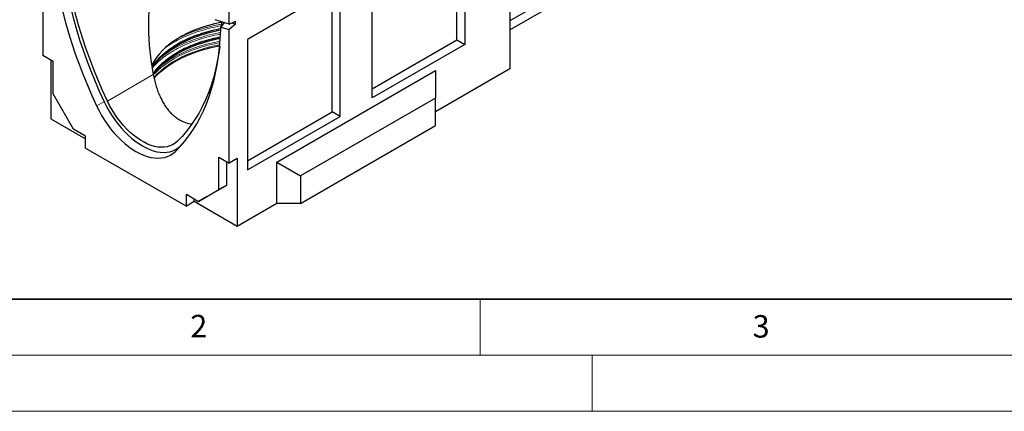
# Model space of a CAD drawing. Units: millimetres. Extents: x 0 to 420, y 0 to 297.
# Drawn here: x 74 to 162, y 0 to 35 of the extents above; entities that cross this region are included whole.
import ezdxf

# ---------------------------------------------------------------- set-up
doc = ezdxf.new("R2010")
doc.units = ezdxf.units.MM
doc.styles.add('SLDTEXTSTYLE0', font='TXT', dxfattribs={"width": 0.605})

msp = doc.modelspace()

# ---------------------------------------------------------------- linework, layer by layer
at = {"color": 7, "linetype": 'Continuous', "lineweight": 25}
for p, q in [((117.6646, 46.636), (117.6646, 30.5092)), ((112.9387, 33.0885), (112.9387, 43.9077)), ((113.6458, 44.316), (113.6458, 32.6802)), ((117.6646, 33.979), (135.0673, 44.0254)), ((76.0277, 43.5887), (76.0277, 31.7008)), ((105.396, 27.9177), (105.396, 39.5535)), ((102.5209, 37.8937), (94.271, 33.1312)), ((102.5209, 26.2579), (102.5209, 37.8937)), ((123.236, 38.0119), (117.6646, 34.7956)), ((101.8138, 37.4854), (94.271, 33.1311)), ((101.8138, 26.6662), (101.8138, 37.4854)), ((92.6447, 34.4987), (92.6447, 36.7567)), ((92.6447, 34.4987), (91.4059, 34.8836)), ((92.2065, 34.6349), (91.8881, 34.231)), ((91.8881, 34.231), (92.6447, 33.9959)), ((91.8881, 33.9989), (91.8881, 34.231)), ((91.9616, 34.7109), (91.9462, 34.3046)), ((92.6447, 34.4987), (93.2104, 34.7415)), ((93.2104, 34.4901), (92.6447, 33.9959)), ((92.8706, 34.5957), (93.2104, 34.4901)), ((93.2104, 34.4901), (93.2104, 34.7415)), ((92.6447, 22.108), (92.6447, 33.9959)), ((94.271, 33.1312), (94.271, 21.4954)), ((105.396, 28.7342), (112.9387, 33.0885)), ((113.6458, 32.6802), (105.396, 27.9177)), ((112.9387, 33.0885), (113.6458, 32.6802)), ((76.9469, 31.1701), (76.0277, 31.7008)), ((76.7348, 31.2926), (76.7348, 26.0666)), ((76.9469, 28.2796), (76.9469, 31.1701)), ((96.8873, 22.1892), (111.0295, 30.3533)), ((117.6646, 30.5092), (111.0295, 26.6789)), ((111.0295, 30.3533), (111.0295, 27.9039)), ((78.7571, 25.1442), (76.9469, 28.2796)), ((111.0295, 27.9039), (99.0087, 20.9644)), ((111.0295, 25.4543), (111.0295, 27.9039)), ((94.271, 22.3119), (101.8138, 26.6662)), ((102.5209, 26.2579), (101.8138, 26.6662)), ((76.7348, 26.0666), (79.8461, 24.2705)), ((94.271, 21.4954), (102.5209, 26.2579)), ((99.0087, 18.5148), (111.0295, 25.4543)), ((79.8461, 24.5156), (78.7571, 25.1442)), ((79.8461, 23.4541), (79.8461, 24.5156)), ((88.296, 23.6385), (88.4903, 23.8306)), ((79.8461, 23.4541), (88.8263, 18.2699)), ((91.7255, 22.6387), (92.6447, 22.108)), ((91.7255, 19.7481), (91.7255, 22.6387)), ((92.4326, 20.1563), (92.4326, 22.2304)), ((93.3518, 22.5162), (92.6447, 22.108)), ((93.3518, 22.5162), (93.3518, 16.4738)), ((96.8873, 18.5148), (96.8873, 22.1892)), ((96.8873, 22.1892), (99.0087, 20.9644)), ((99.0087, 20.9644), (99.0087, 18.5148)), ((88.8263, 19.3314), (89.9153, 18.7028)), ((88.8263, 18.2699), (88.8263, 19.3314)), ((89.9153, 18.7028), (91.7255, 19.7481)), ((90.6224, 19.111), (92.4326, 20.1563)), ((92.4326, 20.1563), (91.7255, 19.7481)), ((89.5334, 18.6781), (88.8263, 18.2699)), ((89.5334, 18.6781), (89.5334, 18.9232)), ((93.3518, 16.4738), (89.5334, 18.6781)), ((90.6224, 19.111), (89.9153, 18.7028)), ((96.8873, 18.5148), (93.3518, 16.4738)), ((99.0087, 18.5148), (96.8873, 18.5148))]:
    msp.add_line(p, q, dxfattribs=at)
at = {"color": 8, "linetype": 'Continuous', "lineweight": 18}
for p, q in [((85.878, 29.9985), (81.7906, 27.6389)), ((81.5078, 27.5572), (80.829, 27.198)), ((88.296, 23.6385), (87.8434, 23.1486))]:
    msp.add_line(p, q, dxfattribs=at)
at = {"color": 7, "linetype": 'Continuous', "lineweight": 35}
msp.add_line((20, 10), (415, 10), dxfattribs=at)
at = {"color": 7, "linetype": 'Continuous', "lineweight": 18}
for p, q in [((115, 10), (115, 5)), ((15, 5), (415, 5)), ((125, 5), (125, 0)), ((0, 0), (420, 0))]:
    msp.add_line(p, q, dxfattribs=at)
at = {"color": 7, "linetype": 'Continuous', "lineweight": 25, "flags": 128}
for points in [[(81.7906, 27.6389), (81.3627, 28.5709), (80.9569, 29.5079), (80.5739, 30.4485), (80.2141, 31.3916), (79.8782, 32.3357), (79.5664, 33.2798), (79.2793, 34.2223), (79.0173, 35.1621), (78.7806, 36.0979), (78.5697, 37.0284), (78.3848, 37.9523), (78.2261, 38.8684), (78.094, 39.7754), (77.9885, 40.6721), (77.9098, 41.5572), (77.858, 42.4296), (77.8331, 43.2881)], [(76.7843, 42.7181), (76.8242, 41.8608), (76.8899, 40.9909), (76.9812, 40.1093), (77.098, 39.2173), (77.2402, 38.316), (77.4076, 37.4066), (77.6, 36.4901), (77.8171, 35.5677), (78.0587, 34.6407), (78.3244, 33.7102), (78.614, 32.7773), (78.927, 31.8433), (79.2631, 30.9094), (79.6218, 29.9767), (80.0027, 29.0465), (80.4052, 28.1198), (80.829, 27.198)], [(77.4914, 42.9661), (77.5311, 42.1149), (77.5964, 41.2512), (77.6871, 40.3759), (77.8032, 39.4903), (77.9444, 38.5955), (78.1107, 37.6925), (78.3017, 36.7826), (78.5173, 35.8668), (78.7572, 34.9465), (79.0211, 34.0226), (79.3086, 33.0965), (79.6194, 32.1692), (79.9531, 31.242), (80.3093, 30.316), (80.6874, 29.3924), (81.0871, 28.4725), (81.5078, 27.5572)], [(85.4728, 35.8775), (85.4434, 34.7989), (85.4585, 33.7127), (85.5198, 32.6284), (85.6604, 31.3102), (85.878, 29.9985), (85.878, 29.9985)], [(91.9595, 34.6415), (91.8834, 34.6267), (91.3408, 34.5094), (90.8116, 34.3732), (90.2977, 34.2186), (89.8012, 34.0462), (89.3237, 33.8567), (88.8672, 33.6507), (88.4333, 33.4291), (88.0235, 33.1925), (87.6396, 32.942), (87.2828, 32.6785), (86.9544, 32.4029), (86.6559, 32.1162), (86.3881, 31.8196), (86.1521, 31.5141), (85.9489, 31.2008), (85.7791, 30.881), (85.734, 30.7822)], [(85.7688, 30.5609), (85.8127, 30.629), (86.0384, 30.9436), (86.2966, 31.2497), (86.5864, 31.5463), (86.9067, 31.8323), (87.2562, 32.1065), (87.6339, 32.3681), (88.0381, 32.6161), (88.4676, 32.8494), (88.9208, 33.0674), (89.3958, 33.2693), (89.8912, 33.4541), (90.4049, 33.6214), (90.9353, 33.7705), (91.4802, 33.9008), (91.8876, 33.9841)], [(87.8434, 23.1486), (88.2672, 23.5812), (88.6697, 24.0431), (89.0506, 24.5336), (89.4093, 25.0521), (89.7454, 25.598), (90.0584, 26.1706), (90.348, 26.7691), (90.6137, 27.3928), (90.8553, 28.0409), (91.0724, 28.7126), (91.2648, 29.4069), (91.4322, 30.1231), (91.5744, 30.8603), (91.6912, 31.6174), (91.7825, 32.3935), (91.8482, 33.1877), (91.8881, 33.9989)], [(85.8913, 30.0087), (86.0402, 30.2099), (86.2983, 30.516), (86.588, 30.8125), (86.9082, 31.0984), (87.2577, 31.3726), (87.6353, 31.6341), (88.0395, 31.882), (88.4689, 32.1154), (88.9219, 32.3333), (89.3969, 32.5351), (89.8922, 32.7199), (90.4058, 32.8872), (90.936, 33.0362), (91.4809, 33.1665), (91.8517, 33.2428)], [(85.9393, 29.6525), (86.2077, 29.9427), (86.5184, 30.2364), (86.8587, 30.5189), (87.2274, 30.7893), (87.6232, 31.0466), (88.0447, 31.29), (88.4904, 31.5184), (88.9588, 31.7313), (89.4482, 31.9277), (89.9569, 32.1071), (90.4832, 32.2688), (91.0251, 32.4121), (91.5807, 32.5367), (91.8004, 32.5801)], [(91.7953, 32.525), (91.7098, 31.9152), (91.5776, 31.1608), (91.419, 30.4278), (91.2341, 29.7174), (91.0231, 29.0305), (90.7865, 28.3679), (90.5244, 27.7307), (90.2373, 27.1196), (89.9256, 26.5355), (89.5896, 25.9792), (89.2299, 25.4515), (88.8469, 24.9531), (88.4411, 24.4846), (88.0131, 24.0467)], [(81.5078, 27.5572), (81.7144, 27.1441), (81.9401, 26.7394), (82.1834, 26.3453), (82.443, 25.9644), (82.7172, 25.5988), (83.0045, 25.2507), (83.3031, 24.9223), (83.6113, 24.6154), (83.9271, 24.3319), (84.2488, 24.0736), (84.5744, 23.8419), (84.9019, 23.6382), (85.2294, 23.4637), (85.555, 23.3195), (85.8766, 23.2065), (86.1925, 23.1253), (86.5006, 23.0764), (86.7992, 23.0601), (87.0865, 23.0764), (87.3608, 23.1254), (87.6203, 23.2067), (87.8637, 23.3198), (88.0893, 23.464), (88.296, 23.6385)], [(88.0131, 24.0467), (87.8151, 23.8804), (87.5981, 23.7444), (87.3636, 23.6395), (87.1131, 23.5665), (86.8482, 23.5257), (86.5707, 23.5175), (86.2823, 23.542), (85.9849, 23.5989), (85.6806, 23.6879), (85.3711, 23.8084), (85.0586, 23.9596), (84.7451, 24.1406), (84.4326, 24.3501), (84.1232, 24.5869), (83.8188, 24.8493), (83.5215, 25.1357), (83.2331, 25.4443), (82.9556, 25.7729), (82.6907, 26.1194), (82.4402, 26.4817), (82.2057, 26.8574), (81.9887, 27.2439), (81.7906, 27.6389)], [(80.829, 27.198), (81.0425, 26.7711), (81.2757, 26.3529), (81.5271, 25.9457), (81.7953, 25.552), (82.0787, 25.1743), (82.3756, 24.8146), (82.6841, 24.4752), (83.0026, 24.1581), (83.3289, 23.8652), (83.6613, 23.5982), (83.9978, 23.3588), (84.3362, 23.1483), (84.6746, 22.968), (85.0111, 22.819), (85.3434, 22.7023), (85.6698, 22.6183), (85.9882, 22.5678), (86.2968, 22.5509), (86.5937, 22.5678), (86.877, 22.6184), (87.1453, 22.7024), (87.3967, 22.8193), (87.6299, 22.9683), (87.8434, 23.1486)]]:
    msp.add_lwpolyline(points, dxfattribs=at)
at = {"color": 8, "linetype": 'Continuous', "lineweight": 18, "flags": 128}
for points in [[(91.8782, 33.7384), (91.3088, 33.6257), (90.7479, 33.4929), (90.2014, 33.3414), (89.6713, 33.1716), (89.1594, 32.9842), (88.6674, 32.7798), (88.197, 32.559), (87.7499, 32.3227), (87.3276, 32.0716), (86.9315, 31.8067), (86.5933, 31.5529)], [(91.823, 32.843), (91.3319, 32.7445), (90.7746, 32.6126), (90.2316, 32.4621), (89.7049, 32.2934), (89.1962, 32.1072), (88.7074, 31.904), (88.24, 31.6847), (87.7957, 31.4499), (87.3761, 31.2004), (86.9826, 30.9371), (86.6164, 30.661), (86.2791, 30.373), (85.9715, 30.074), (85.8999, 29.9982)], [(91.8074, 32.6581), (91.5807, 32.6135), (91.0251, 32.4889), (90.4832, 32.3455), (89.9569, 32.1838), (89.4482, 32.0045), (88.9588, 31.808), (88.4904, 31.5952), (88.0447, 31.3667), (87.6232, 31.1234), (87.2274, 30.866), (86.8587, 30.5956), (86.5184, 30.3131), (86.2077, 30.0194), (85.9277, 29.7157)], [(91.8322, 32.9613), (91.3088, 32.8568), (90.7479, 32.7241), (90.2014, 32.5726), (89.6713, 32.4028), (89.1594, 32.2154), (88.6674, 32.0109), (88.197, 31.7902), (87.7499, 31.5538), (87.3276, 31.3028), (86.9315, 31.0378), (86.563, 30.7599), (86.4021, 30.6271)]]:
    msp.add_lwpolyline(points, dxfattribs=at)
at = {"color": 8, "linetype": 'Continuous', "lineweight": 18}
msp.add_arc((94.1789, 20.9701), 13.6985, 99.347593, 116.020154, dxfattribs=at)
at = {"color": 7, "linetype": 'Continuous', "lineweight": 25}
for centre, radius, start, end in [((94.0417, 21.4371), 12.6862, 99.783325, 118.635915), ((94.0518, 20.6693), 12.7199, 99.973764, 118.619493)]:
    msp.add_arc(centre, radius, start, end, dxfattribs=at)
at = {"color": 8, "linetype": 'Continuous', "lineweight": 18}
for points, knots in [([(91.935, 34.3387), (91.9037, 34.334), (91.5417, 34.2799), (90.8832, 34.1238), (89.9801, 33.8724), (89.1484, 33.5734), (88.3896, 33.2424), (87.7055, 32.8781), (87.1977, 32.5681), (86.9415, 32.3684), (86.8678, 32.311)], [0, 0, 0, 0, 0.0154922, 0.179012, 0.3392115, 0.4954452, 0.6471714, 0.7939566, 0.9407418, 1, 1, 1, 1]), ([(91.8659, 33.5933), (91.8577, 33.5921), (91.519, 33.5408), (90.8834, 33.3884), (89.9801, 33.1376), (89.1483, 32.8386), (88.3902, 32.5072), (87.7031, 32.1443), (87.0739, 31.7478), (86.5026, 31.3093), (86.065, 30.9149), (85.8539, 30.6583), (85.7828, 30.5719)], [0, 0, 0, 0, 0.0031108, 0.1273107, 0.2489886, 0.3676543, 0.4828964, 0.5943856, 0.7058748, 0.821117, 0.9397827, 1, 1, 1, 1]), ([(88.0131, 32.7002), (87.8108, 32.5771), (87.3992, 32.3267), (86.8508, 31.9057), (86.3591, 31.4448), (85.9915, 31.0289), (85.8253, 30.7605), (85.7672, 30.6666)], [0, 0, 0, 0, 0.2093171, 0.4256801, 0.6484709, 0.8769168, 1, 1, 1, 1]), ([(88.0131, 31.9653), (87.8108, 31.8422), (87.3994, 31.5918), (86.8504, 31.1709), (86.3608, 30.7096), (86.0292, 30.3426), (85.8918, 30.125), (85.8642, 30.0813)], [0, 0, 0, 0, 0.224043, 0.4556276, 0.6940921, 0.9386097, 1, 1, 1, 1])]:
    msp.add_open_spline(points, degree=3, knots=knots, dxfattribs=at)
at = {"color": 7, "linetype": 'Continuous', "lineweight": 25}
for points, knots in [([(91.8881, 34.0729), (91.6066, 34.0158), (91.0224, 33.8972), (90.1871, 33.6558), (89.3896, 33.371), (88.6601, 33.0546), (88.2264, 32.817), (88.0131, 32.7002)], [0, 0, 0, 0, 0.194984, 0.4046991, 0.6092226, 0.8078454, 1, 1, 1, 1]), ([(91.8516, 33.3301), (91.5824, 33.2754), (91.0105, 33.1592), (90.1872, 32.9209), (89.3896, 32.6361), (88.6601, 32.3197), (88.2264, 32.0821), (88.0131, 31.9653)], [0, 0, 0, 0, 0.1880823, 0.3995953, 0.6058723, 0.806198, 1, 1, 1, 1]), ([(85.878, 29.9985), (85.911, 29.8408), (85.9772, 29.5243), (86.103, 29.0568), (86.2515, 28.5966), (86.4248, 28.1545), (86.6223, 27.7358), (86.8459, 27.3415), (87.0999, 26.971), (87.3722, 26.6461), (87.6564, 26.3684), (87.9493, 26.1349), (88.2641, 25.9339), (88.6805, 25.7372), (89.0349, 25.6089), (89.2796, 25.5914), (89.3157, 25.5889)], [0, 0, 0, 0, 0.0724815, 0.1454338, 0.2198784, 0.2948563, 0.3673459, 0.440396, 0.5153501, 0.5910278, 0.6568048, 0.7231284, 0.7912323, 0.8599686, 0.9793547, 1, 1, 1, 1])]:
    msp.add_open_spline(points, degree=3, knots=knots, dxfattribs=at)

# ---------------------------------------------------------------- texts
at = {"color": 7, "linetype": 'Continuous', "lineweight": 18, "char_height": 2, "attachment_point": 2, "style": 'SLDTEXTSTYLE0'}
for s, insert in [('2', (89.9334, 8.5904)), ('3', (140.0453, 8.5647))]:
    msp.add_mtext(s, dxfattribs=dict(at, insert=insert))

doc.saveas('drawing.dxf')
